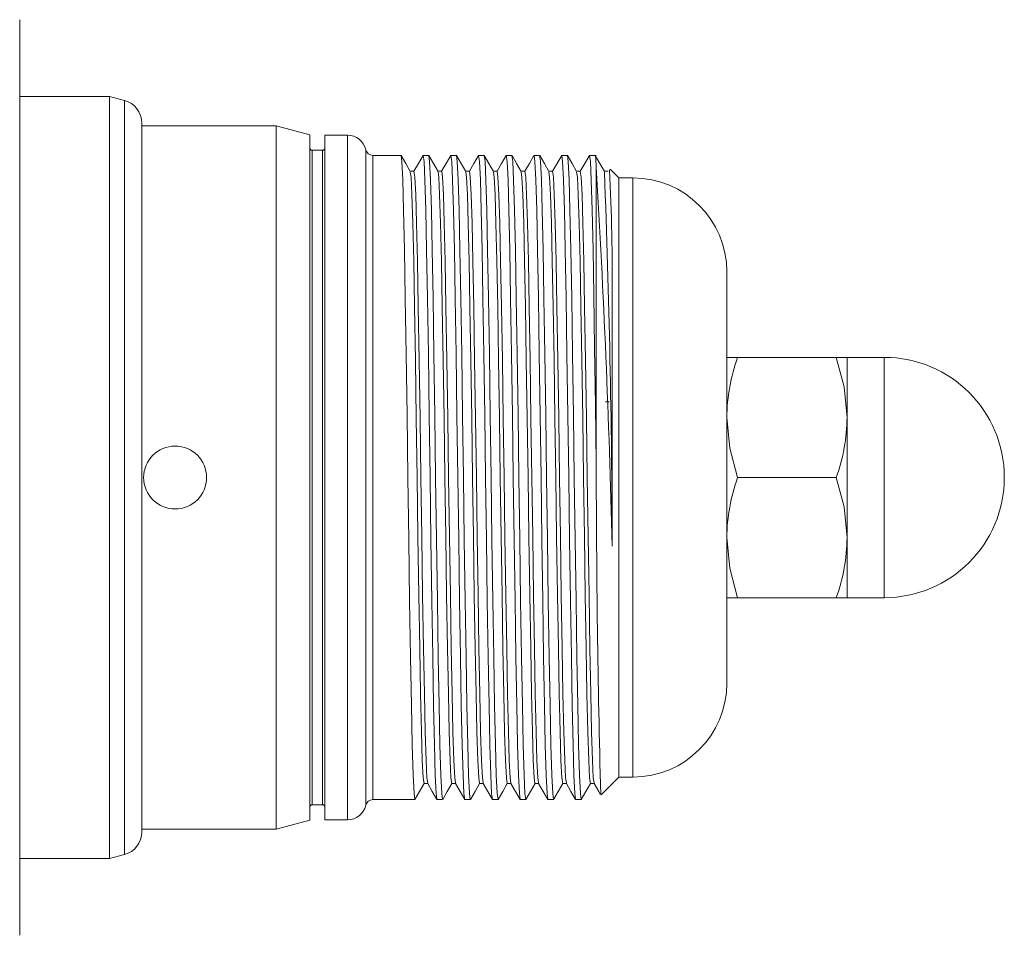
# Model space of a CAD drawing. Units: inches. Extents: x 0.7 to 33.2, y 0.3 to 21.7.
# Drawn here: x 23 to 25.1, y 2.5 to 4.5 of the extents above; entities that cross this region are included whole.
import ezdxf

# ---------------------------------------------------------------- set-up
doc = ezdxf.new("R2010")
doc.units = ezdxf.units.IN
doc.header["$MEASUREMENT"] = 0

msp = doc.modelspace()

# ---------------------------------------------------------------- linework, layer by layer
at = {"color": 7, "linetype": 'Continuous', "lineweight": 15}
for p, q in [((23.0124, 4.4848), (23.0124, 3.1037)), ((23.2034, 4.3216), (23.0124, 4.3216)), ((23.2353, 4.313), (23.2034, 4.3216)), ((23.2034, 4.3216), (23.2034, 3.5098)), ((23.2724, 4.2647), (23.2724, 2.7549)), ((23.5584, 4.2586), (23.2724, 4.2586)), ((23.6304, 4.2393), (23.5584, 4.2586)), ((23.5584, 4.2586), (23.5584, 3.5098)), ((23.6304, 4.2393), (23.6304, 3.5098)), ((23.7104, 4.2388), (23.6624, 4.2388)), ((23.6624, 4.2388), (23.6624, 3.5098)), ((23.6574, 4.2068), (23.6354, 4.2068)), ((23.8245, 4.1958), (23.7646, 4.1958)), ((23.8835, 4.1958), (23.8717, 4.1958)), ((23.9426, 4.1958), (23.9307, 4.1958)), ((24.0017, 4.1958), (23.9898, 4.1958)), ((24.0607, 4.1958), (24.0488, 4.1958)), ((24.1198, 4.1958), (24.1079, 4.1958)), ((24.1667, 4.1957), (24.1472, 4.1619)), ((24.1788, 4.1958), (24.1669, 4.1958)), ((24.2404, 4.1958), (24.226, 4.1958)), ((23.8521, 4.1619), (23.8442, 4.1619)), ((23.9111, 4.1619), (23.9032, 4.1619)), ((23.9702, 4.1619), (23.9623, 4.1619)), ((24.0292, 4.1619), (24.0214, 4.1619)), ((24.0883, 4.1619), (24.0804, 4.1619)), ((24.1474, 4.1619), (24.1395, 4.1619)), ((24.2064, 4.1619), (24.1985, 4.1619)), ((24.2404, 4.171), (24.2404, 3.5391)), ((24.2655, 4.1619), (24.2576, 4.1619)), ((24.2884, 4.1478), (24.2699, 4.1664)), ((24.3184, 4.1478), (24.2884, 4.1478)), ((24.2884, 4.1478), (24.2884, 3.5098)), ((24.5184, 3.9478), (24.5184, 3.5098)), ((24.2743, 3.8912), (24.2743, 3.3637)), ((24.5413, 3.7657), (24.5184, 3.7657)), ((24.7515, 3.7657), (24.5413, 3.7657)), ((24.7744, 3.7657), (24.7515, 3.7657)), ((24.8535, 3.7657), (24.7744, 3.7657)), ((24.7744, 3.7657), (24.7744, 3.6378)), ((24.268, 3.6708), (24.26, 3.6708)), ((24.7744, 3.6378), (24.7744, 3.3819)), ((23.2034, 3.5098), (23.2034, 2.6981)), ((23.5584, 3.5098), (23.5584, 2.7611)), ((23.6304, 3.5098), (23.6304, 2.7804)), ((23.6624, 3.5098), (23.6624, 2.7808)), ((24.2884, 3.5098), (24.2884, 2.8718)), ((24.5184, 3.5098), (24.5184, 3.0718)), ((24.7515, 3.5098), (24.5413, 3.5098)), ((24.7744, 3.3819), (24.7744, 3.2539)), ((24.5184, 3.2539), (24.5413, 3.2539)), ((24.7515, 3.2539), (24.5413, 3.2539)), ((24.7515, 3.2539), (24.7744, 3.2539)), ((24.7744, 3.2539), (24.8535, 3.2539)), ((23.0124, 3.1037), (23.0124, 2.5348)), ((23.8736, 2.8578), (23.8815, 2.8578)), ((23.9327, 2.8578), (23.9406, 2.8578)), ((23.9917, 2.8578), (23.9996, 2.8578)), ((24.0508, 2.8578), (24.0587, 2.8578)), ((24.1098, 2.8578), (24.1177, 2.8578)), ((24.1495, 2.824), (24.169, 2.8578)), ((24.1689, 2.8578), (24.1768, 2.8578)), ((24.2279, 2.8578), (24.2358, 2.8578)), ((24.2506, 2.8341), (24.2884, 2.8718)), ((24.2884, 2.8718), (24.3184, 2.8718)), ((23.6354, 2.8128), (23.6574, 2.8128)), ((23.7646, 2.8238), (23.854, 2.8238)), ((23.9012, 2.8238), (23.9131, 2.8238)), ((23.9603, 2.8238), (23.9721, 2.8238)), ((24.0193, 2.8238), (24.0312, 2.8238)), ((24.0784, 2.8238), (24.0902, 2.8238)), ((24.1374, 2.8238), (24.1493, 2.8238)), ((24.1965, 2.8238), (24.2083, 2.8238)), ((23.5584, 2.7611), (23.6304, 2.7804)), ((23.6624, 2.7808), (23.7104, 2.7808)), ((23.2724, 2.7611), (23.5584, 2.7611)), ((23.2034, 2.6981), (23.2353, 2.7066)), ((23.0124, 2.6981), (23.2034, 2.6981))]:
    msp.add_line(p, q, dxfattribs=at)
at = {"color": 8, "linetype": 'Continuous', "lineweight": 15}
for p, q in [((23.2353, 3.5098), (23.2353, 4.313)), ((23.7104, 4.2388), (23.7104, 3.5098)), ((23.6354, 4.2068), (23.6354, 2.8128)), ((23.6574, 3.5098), (23.6574, 4.2068)), ((23.7493, 2.8118), (23.7493, 4.2079)), ((23.7646, 4.1958), (23.7646, 3.5098)), ((24.3184, 4.1478), (24.3184, 3.5098)), ((24.8535, 3.7657), (24.8535, 3.2539)), ((23.2353, 2.7066), (23.2353, 3.5098)), ((23.6574, 2.8128), (23.6574, 3.5098)), ((23.7104, 3.5098), (23.7104, 2.7808)), ((23.7646, 3.5098), (23.7646, 2.8238)), ((24.3184, 3.5098), (24.3184, 2.8718))]:
    msp.add_line(p, q, dxfattribs=at)
at = {"color": 7, "linetype": 'Continuous', "lineweight": 15, "flags": 128}
for points in [[(23.8542, 2.8254), (23.854, 2.8238), (23.8522, 2.8368), (23.8503, 2.8761), (23.8484, 2.9402), (23.8466, 3.0248), (23.8448, 3.1276), (23.8429, 3.2473), (23.841, 3.3773), (23.8393, 3.5098), (23.8375, 3.6424), (23.8356, 3.7724), (23.8337, 3.8921), (23.8319, 3.9949), (23.8301, 4.0795), (23.8282, 4.1436), (23.8263, 4.1829), (23.8245, 4.1958)], [(23.8443, 4.1617), (23.8345, 4.1787), (23.8247, 4.1957)], [(23.8715, 4.1957), (23.8617, 4.1787), (23.852, 4.1619)], [(23.901, 2.8254), (23.8994, 2.8368), (23.8975, 2.8761), (23.8956, 2.9402), (23.8938, 3.0248), (23.892, 3.1276), (23.8901, 3.2473), (23.8882, 3.3773), (23.8864, 3.5098), (23.8846, 3.6424), (23.8827, 3.7724), (23.8808, 3.8921), (23.8791, 3.9949), (23.8773, 4.0795), (23.8754, 4.1436), (23.8735, 4.1829), (23.8717, 4.1958), (23.8715, 4.1943)], [(23.9133, 2.8254), (23.9131, 2.8238), (23.9113, 2.8368), (23.9094, 2.8761), (23.9075, 2.9402), (23.9057, 3.0248), (23.9039, 3.1276), (23.902, 3.2473), (23.9001, 3.3773), (23.8983, 3.5098), (23.8965, 3.6424), (23.8946, 3.7724), (23.8927, 3.8921), (23.8909, 3.9949), (23.8891, 4.0795), (23.8872, 4.1436), (23.8853, 4.1829), (23.8835, 4.1958)], [(23.9033, 4.1617), (23.8935, 4.1787), (23.8837, 4.1957)], [(23.9305, 4.1957), (23.9207, 4.1787), (23.911, 4.1619)], [(23.9603, 2.8238), (23.9585, 2.8368), (23.9566, 2.8761), (23.9547, 2.9402), (23.9529, 3.0248), (23.9511, 3.1276), (23.9492, 3.2473), (23.9473, 3.3773), (23.9455, 3.5098), (23.9437, 3.6424), (23.9418, 3.7724), (23.9399, 3.8921), (23.9381, 3.9949), (23.9363, 4.0795), (23.9344, 4.1436), (23.9325, 4.1829), (23.9307, 4.1958), (23.9305, 4.1943)], [(23.9723, 2.8254), (23.9721, 2.8238), (23.9703, 2.8368), (23.9684, 2.8761), (23.9665, 2.9402), (23.9647, 3.0248), (23.963, 3.1276), (23.9611, 3.2473), (23.9592, 3.3773), (23.9574, 3.5098), (23.9556, 3.6424), (23.9537, 3.7724), (23.9518, 3.8921), (23.95, 3.9949), (23.9482, 4.0795), (23.9463, 4.1436), (23.9444, 4.1829), (23.9426, 4.1958)], [(23.9624, 4.1617), (23.9526, 4.1787), (23.9428, 4.1957)], [(23.9896, 4.1957), (23.9798, 4.1787), (23.9701, 4.1619)], [(24.0193, 2.8238), (24.0175, 2.8368), (24.0156, 2.8761), (24.0137, 2.9402), (24.0119, 3.0248), (24.0101, 3.1276), (24.0082, 3.2473), (24.0063, 3.3773), (24.0045, 3.5098), (24.0028, 3.6424), (24.0009, 3.7724), (23.999, 3.8921), (23.9972, 3.9949), (23.9954, 4.0795), (23.9935, 4.1436), (23.9916, 4.1829), (23.9898, 4.1958), (23.9896, 4.1943)], [(24.0314, 2.8254), (24.0312, 2.8238), (24.0294, 2.8368), (24.0275, 2.8761), (24.0256, 2.9402), (24.0238, 3.0248), (24.022, 3.1276), (24.0201, 3.2473), (24.0182, 3.3773), (24.0164, 3.5098), (24.0146, 3.6424), (24.0127, 3.7724), (24.0108, 3.8921), (24.009, 3.9949), (24.0072, 4.0795), (24.0053, 4.1436), (24.0034, 4.1829), (24.0017, 4.1958)], [(24.0215, 4.1617), (24.0117, 4.1787), (24.0019, 4.1957)], [(24.0486, 4.1957), (24.0388, 4.1787), (24.0291, 4.1619)], [(24.0782, 2.8254), (24.0766, 2.8368), (24.0747, 2.8761), (24.0728, 2.9402), (24.071, 3.0248), (24.0692, 3.1276), (24.0673, 3.2473), (24.0654, 3.3773), (24.0636, 3.5098), (24.0618, 3.6424), (24.0599, 3.7724), (24.058, 3.8921), (24.0562, 3.9949), (24.0544, 4.0795), (24.0525, 4.1436), (24.0506, 4.1829), (24.0488, 4.1958), (24.0486, 4.1943)], [(24.0904, 2.8254), (24.0902, 2.8238), (24.0884, 2.8368), (24.0865, 2.8761), (24.0846, 2.9402), (24.0829, 3.0248), (24.0811, 3.1276), (24.0792, 3.2473), (24.0773, 3.3773), (24.0755, 3.5098), (24.0737, 3.6424), (24.0718, 3.7724), (24.0699, 3.8921), (24.0681, 3.9949), (24.0663, 4.0795), (24.0644, 4.1436), (24.0625, 4.1829), (24.0607, 4.1958)], [(24.0805, 4.1617), (24.0707, 4.1787), (24.0609, 4.1957)], [(24.1077, 4.1957), (24.0979, 4.1787), (24.0882, 4.1619)], [(24.1372, 2.8254), (24.1356, 2.8368), (24.1337, 2.8761), (24.1318, 2.9402), (24.13, 3.0248), (24.1282, 3.1276), (24.1263, 3.2473), (24.1244, 3.3773), (24.1227, 3.5098), (24.1209, 3.6424), (24.119, 3.7724), (24.1171, 3.8921), (24.1153, 3.9949), (24.1135, 4.0795), (24.1116, 4.1436), (24.1097, 4.1829), (24.1079, 4.1958), (24.1077, 4.1943)], [(24.1495, 2.8253), (24.1493, 2.8238), (24.1475, 2.8368), (24.1456, 2.8761), (24.1437, 2.9402), (24.1419, 3.0248), (24.1401, 3.1276), (24.1382, 3.2473), (24.1363, 3.3773), (24.1345, 3.5098), (24.1327, 3.6424), (24.1308, 3.7724), (24.1289, 3.8921), (24.1271, 3.9949), (24.1254, 4.0795), (24.1235, 4.1436), (24.1216, 4.1829), (24.1198, 4.1958)], [(24.1396, 4.1617), (24.1298, 4.1787), (24.12, 4.1957)], [(24.1963, 2.8254), (24.1947, 2.8368), (24.1928, 2.8761), (24.1909, 2.9402), (24.1891, 3.0248), (24.1873, 3.1276), (24.1854, 3.2473), (24.1835, 3.3773), (24.1817, 3.5098), (24.1799, 3.6424), (24.178, 3.7724), (24.1761, 3.8921), (24.1743, 3.9949), (24.1725, 4.0795), (24.1706, 4.1436), (24.1687, 4.1829), (24.1669, 4.1958), (24.1667, 4.1943)], [(24.2086, 2.8253), (24.2083, 2.8238), (24.2066, 2.8368), (24.2047, 2.8761), (24.2028, 2.9402), (24.201, 3.0248), (24.1992, 3.1276), (24.1973, 3.2473), (24.1954, 3.3773), (24.1936, 3.5098), (24.1918, 3.6424), (24.1899, 3.7724), (24.188, 3.8921), (24.1862, 3.9949), (24.1844, 4.0795), (24.1825, 4.1436), (24.1806, 4.1829), (24.1788, 4.1958)], [(24.1986, 4.1617), (24.1888, 4.1787), (24.179, 4.1957)], [(24.2258, 4.1957), (24.216, 4.1787), (24.2063, 4.1619)], [(24.2404, 3.5391), (24.2387, 3.6645), (24.2369, 3.7863), (24.2351, 3.8983), (24.2334, 3.9949), (24.2316, 4.0795), (24.2297, 4.1436), (24.2278, 4.1829), (24.226, 4.1958), (24.2258, 4.1943)], [(24.2404, 4.171), (24.2391, 4.1897), (24.2379, 4.1958)], [(24.2577, 4.1617), (24.2479, 4.1787), (24.2381, 4.1957)], [(23.8736, 2.8578), (23.8736, 2.8578), (23.8718, 2.8701), (23.8699, 2.9074), (23.868, 2.9684), (23.8662, 3.0488), (23.8644, 3.1465), (23.8625, 3.2603), (23.8606, 3.3839), (23.8588, 3.5098), (23.8571, 3.6358), (23.8552, 3.7594), (23.8533, 3.8731), (23.8515, 3.9709), (23.8497, 4.0513), (23.8478, 4.1123), (23.8459, 4.1496), (23.8443, 4.1604)], [(23.8814, 2.8593), (23.8798, 2.8701), (23.8779, 2.9074), (23.876, 2.9684), (23.8742, 3.0488), (23.8724, 3.1465), (23.8705, 3.2603), (23.8686, 3.3839), (23.8668, 3.5098), (23.8651, 3.6358), (23.8632, 3.7594), (23.8613, 3.8731), (23.8595, 3.9709), (23.8577, 4.0513), (23.8558, 4.1123), (23.8539, 4.1496), (23.8521, 4.1619)], [(23.9327, 2.8578), (23.9309, 2.8701), (23.929, 2.9074), (23.9271, 2.9684), (23.9253, 3.0488), (23.9235, 3.1465), (23.9216, 3.2603), (23.9197, 3.3839), (23.9179, 3.5098), (23.9161, 3.6358), (23.9142, 3.7594), (23.9123, 3.8731), (23.9105, 3.9709), (23.9087, 4.0513), (23.9068, 4.1123), (23.9049, 4.1496), (23.9034, 4.1604)], [(23.9404, 2.8593), (23.9389, 2.8701), (23.937, 2.9074), (23.9351, 2.9684), (23.9333, 3.0488), (23.9315, 3.1465), (23.9296, 3.2603), (23.9277, 3.3839), (23.9259, 3.5098), (23.9241, 3.6358), (23.9222, 3.7594), (23.9203, 3.8731), (23.9185, 3.9709), (23.9167, 4.0513), (23.9148, 4.1123), (23.9129, 4.1496), (23.9111, 4.1619), (23.9111, 4.1619)], [(23.9917, 2.8578), (23.9917, 2.8578), (23.9899, 2.8701), (23.988, 2.9074), (23.9861, 2.9684), (23.9843, 3.0488), (23.9825, 3.1465), (23.9806, 3.2603), (23.9787, 3.3839), (23.977, 3.5098), (23.9752, 3.6358), (23.9733, 3.7594), (23.9714, 3.8731), (23.9696, 3.9709), (23.9678, 4.0513), (23.9659, 4.1123), (23.964, 4.1496), (23.9624, 4.1604)], [(23.9995, 2.8593), (23.9979, 2.8701), (23.996, 2.9074), (23.9941, 2.9684), (23.9923, 3.0488), (23.9905, 3.1465), (23.9886, 3.2603), (23.9867, 3.3839), (23.985, 3.5098), (23.9832, 3.6358), (23.9813, 3.7594), (23.9794, 3.8731), (23.9776, 3.9709), (23.9758, 4.0513), (23.9739, 4.1123), (23.972, 4.1496), (23.9702, 4.1619)], [(24.0508, 2.8578), (24.049, 2.8701), (24.0471, 2.9074), (24.0452, 2.9684), (24.0434, 3.0488), (24.0416, 3.1465), (24.0397, 3.2603), (24.0378, 3.3839), (24.036, 3.5098), (24.0342, 3.6358), (24.0323, 3.7594), (24.0304, 3.8731), (24.0286, 3.9709), (24.0268, 4.0513), (24.0249, 4.1123), (24.023, 4.1496), (24.0215, 4.1604)], [(24.0586, 2.8593), (24.057, 2.8701), (24.0551, 2.9074), (24.0532, 2.9684), (24.0514, 3.0488), (24.0496, 3.1465), (24.0477, 3.2603), (24.0458, 3.3839), (24.044, 3.5098), (24.0422, 3.6358), (24.0403, 3.7594), (24.0384, 3.8731), (24.0366, 3.9709), (24.0348, 4.0513), (24.0329, 4.1123), (24.031, 4.1496), (24.0292, 4.1619), (24.0292, 4.1619)], [(24.1098, 2.8578), (24.1098, 2.8578), (24.108, 2.8701), (24.1061, 2.9074), (24.1042, 2.9684), (24.1024, 3.0488), (24.1007, 3.1465), (24.0988, 3.2603), (24.0969, 3.3839), (24.0951, 3.5098), (24.0933, 3.6358), (24.0914, 3.7594), (24.0895, 3.8731), (24.0877, 3.9709), (24.0859, 4.0513), (24.084, 4.1123), (24.0821, 4.1496), (24.0805, 4.1604)], [(24.1176, 2.8593), (24.116, 2.8701), (24.1141, 2.9074), (24.1122, 2.9684), (24.1104, 3.0488), (24.1087, 3.1465), (24.1068, 3.2603), (24.1049, 3.3839), (24.1031, 3.5098), (24.1013, 3.6358), (24.0994, 3.7594), (24.0975, 3.8731), (24.0957, 3.9709), (24.0939, 4.0513), (24.092, 4.1123), (24.0901, 4.1496), (24.0883, 4.1619), (24.0883, 4.1619)], [(24.1689, 2.8578), (24.1671, 2.8701), (24.1652, 2.9074), (24.1633, 2.9684), (24.1615, 3.0488), (24.1597, 3.1465), (24.1578, 3.2603), (24.1559, 3.3839), (24.1541, 3.5098), (24.1523, 3.6358), (24.1504, 3.7594), (24.1485, 3.8731), (24.1467, 3.9709), (24.1449, 4.0513), (24.143, 4.1123), (24.1411, 4.1496), (24.1396, 4.1604)], [(24.1767, 2.8593), (24.1751, 2.8701), (24.1732, 2.9074), (24.1713, 2.9684), (24.1695, 3.0488), (24.1677, 3.1465), (24.1658, 3.2603), (24.1639, 3.3839), (24.1621, 3.5098), (24.1603, 3.6358), (24.1584, 3.7594), (24.1565, 3.8731), (24.1547, 3.9709), (24.1529, 4.0513), (24.151, 4.1123), (24.1491, 4.1496), (24.1474, 4.1619)], [(24.2279, 2.8578), (24.2279, 2.8578), (24.2261, 2.8701), (24.2242, 2.9074), (24.2223, 2.9684), (24.2206, 3.0488), (24.2188, 3.1465), (24.2169, 3.2603), (24.215, 3.3839), (24.2132, 3.5098), (24.2114, 3.6358), (24.2095, 3.7594), (24.2076, 3.8731), (24.2058, 3.9709), (24.204, 4.0513), (24.2021, 4.1123), (24.2002, 4.1496), (24.1986, 4.1604)], [(24.2357, 2.8593), (24.2341, 2.8701), (24.2322, 2.9074), (24.2303, 2.9684), (24.2286, 3.0488), (24.2268, 3.1465), (24.2249, 3.2603), (24.223, 3.3839), (24.2212, 3.5098), (24.2194, 3.6358), (24.2175, 3.7594), (24.2156, 3.8731), (24.2138, 3.9709), (24.212, 4.0513), (24.2101, 4.1123), (24.2082, 4.1496), (24.2064, 4.1619), (24.2064, 4.1619)], [(24.7515, 3.7657), (24.7681, 3.7031), (24.7744, 3.6378)], [(24.5413, 3.5098), (24.5247, 3.5725), (24.5184, 3.6378)], [(24.7515, 3.5098), (24.7681, 3.4472), (24.7744, 3.3819)], [(24.5413, 3.2539), (24.5247, 3.3166), (24.5184, 3.3819)], [(23.8542, 2.824), (23.864, 2.841), (23.8737, 2.8578)], [(23.8814, 2.858), (23.8912, 2.841), (23.901, 2.824)], [(23.9133, 2.824), (23.9231, 2.841), (23.9328, 2.8578)], [(23.9404, 2.858), (23.9503, 2.841), (23.9601, 2.824)], [(23.9723, 2.824), (23.9821, 2.841), (23.9918, 2.8578)], [(23.9995, 2.858), (24.0093, 2.841), (24.0191, 2.824)], [(24.0314, 2.824), (24.0412, 2.841), (24.0509, 2.8578)], [(24.0586, 2.858), (24.0684, 2.841), (24.0782, 2.824)], [(24.0904, 2.824), (24.1002, 2.841), (24.1099, 2.8578)], [(24.1176, 2.858), (24.1274, 2.841), (24.1372, 2.824)], [(24.1767, 2.858), (24.1865, 2.841), (24.1963, 2.824)], [(24.2085, 2.824), (24.2183, 2.841), (24.228, 2.8578)], [(24.2357, 2.858), (24.2455, 2.841), (24.249, 2.835)]]:
    msp.add_lwpolyline(points, dxfattribs=at)
at = {"color": 7, "linetype": 'Continuous', "lineweight": 15}
msp.add_circle((23.3434, 3.5098), 0.067, dxfattribs=at)
for centre, radius, start, end in [((23.2224, 4.2647), 0.05, 360, 75), ((23.7104, 4.1988), 0.04, 13.1185, 90), ((23.6354, 4.2118), 0.005, 180, 270), ((23.6574, 4.2118), 0.005, 270, 0), ((23.7646, 4.2115), 0.0156, 193.1185, 270), ((0.846, 2.7831), 23.4355, 1.4194, 3.39495), ((2.6077, 3.3099), 21.6666, 0.14225, 2.24966), ((18.8836, 3.9178), 5.3908, 359.717, 2.63), ((24.3184, 3.9478), 0.2, 0, 90), ((24.9049, 3.6345), 0.3865, 160.1516, 179.5131), ((24.8535, 3.5098), 0.2559, 270, 90), ((24.3865, 3.6411), 0.3879, 340.2268, 359.5171), ((52.0877, 3.5664), 27.8474, 180.05606, 181.5056), ((24.9049, 3.3786), 0.3865, 160.1516, 179.5131), ((24.3865, 3.3852), 0.3879, 340.2268, 359.5171), ((24.3184, 3.0718), 0.2, 270, 0), ((23.6354, 2.8078), 0.005, 90, 180), ((23.6574, 2.8078), 0.005, 0, 90), ((23.7104, 2.8208), 0.04, 270, 346.8815), ((23.7646, 2.8082), 0.0156, 90, 166.8815), ((23.2224, 2.7549), 0.05, 285, 0)]:
    msp.add_arc(centre, radius, start, end, dxfattribs=at)

doc.saveas('drawing.dxf')
